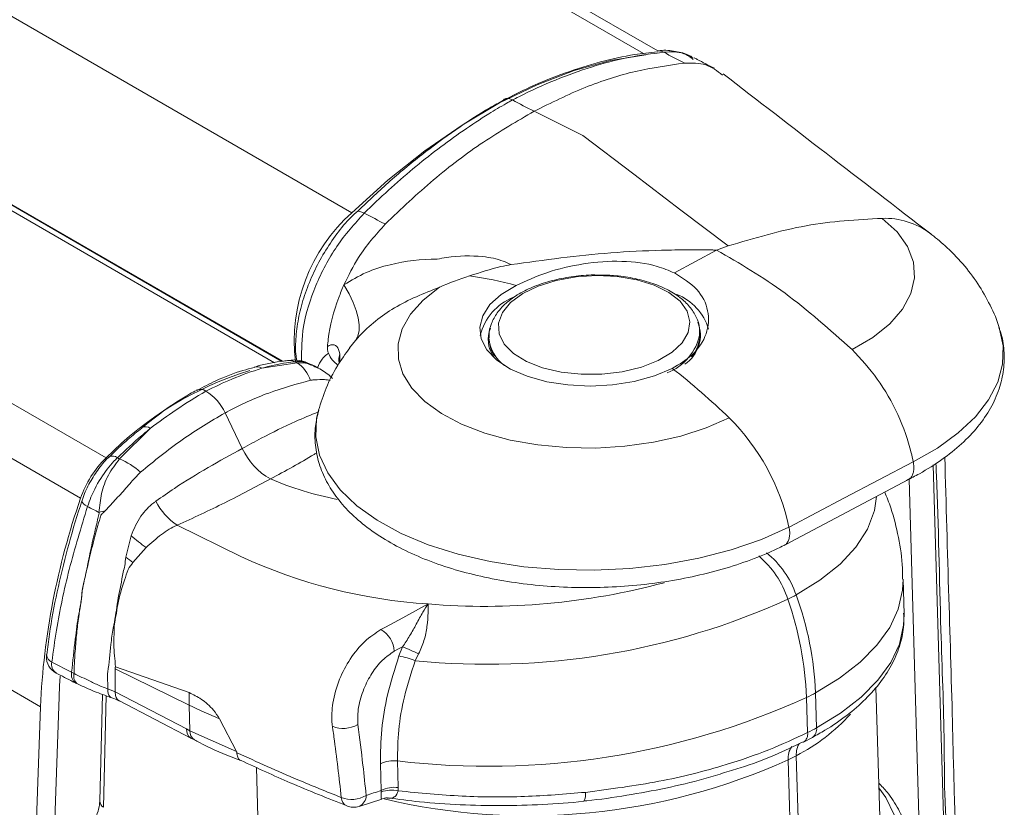
# Model space of a CAD drawing. Units: millimetres. Extents: x 0 to 594, y 0 to 420.
# Drawn here: x 295 to 299, y 226 to 229 of the extents above; entities that cross this region are included whole.
import ezdxf

# ---------------------------------------------------------------- set-up
doc = ezdxf.new("R2010")
doc.units = ezdxf.units.MM

msp = doc.modelspace()

# ---------------------------------------------------------------- linework, layer by layer
at = {"color": 7, "linetype": 'Continuous', "lineweight": 0}
for p, q in [((238.9992, 262.5405), (297.3265, 228.8689)), ((260.1121, 248.994), (296.1165, 228.2091)), ((288.7396, 231.6696), (295.796, 227.5866)), ((288.0266, 231.2842), (295.098, 227.1925)), ((287.9199, 231.1177), (294.9924, 227.0254)), ((287.7458, 230.2574), (294.8256, 226.1609)), ((293.7182, 228.8124), (295.8299, 227.5933)), ((296.8726, 228.6295), (297.0754, 228.5288)), ((297.6293, 228.0544), (297.6775, 228.0712)), ((297.6293, 228.0544), (297.4545, 227.9596)), ((296.1073, 227.6489), (296.1323, 227.6798)), ((295.8905, 227.5869), (295.7431, 227.5647)), ((295.6626, 227.2323), (295.591, 227.3791)), ((295.2818, 227.3153), (295.1537, 227.1886)), ((295.6626, 227.2323), (295.6626, 227.2323)), ((298.5712, 225.6596), (298.5278, 227.1634)), ((295.7794, 227.1054), (295.7795, 227.1055)), ((298.4283, 227.1052), (298.47, 225.6597)), ((295.6565, 226.7839), (295.3926, 226.9133)), ((295.2014, 226.8703), (295.1798, 226.7811)), ((295.2094, 226.7587), (295.2637, 226.8209)), ((296.3272, 226.4097), (296.312, 226.3717)), ((296.3797, 226.3522), (296.3938, 226.3812)), ((294.9548, 226.3041), (294.8729, 226.3467)), ((295.4424, 226.1679), (295.1354, 226.3185)), ((294.9648, 226.2993), (294.9548, 226.3041)), ((295.1033, 226.2933), (295.1056, 226.2358)), ((295.1056, 226.2358), (295.0745, 226.2468)), ((295.1356, 226.2229), (295.1056, 226.2358)), ((295.0868, 225.7445), (295.0984, 226.207)), ((295.4317, 226.0691), (295.1356, 226.2229)), ((298.0067, 226.0544), (298.0025, 226.1996)), ((298.0441, 226.0739), (298.04, 226.2191)), ((295.4455, 226.0619), (295.4424, 226.1679)), ((295.4455, 226.0619), (295.4317, 226.0691)), ((295.6386, 225.9753), (295.4455, 226.0619)), ((297.9795, 225.2815), (297.96, 225.9585)), ((295.738, 225.3164), (295.7209, 225.9098)), ((296.2353, 225.925), (296.2385, 225.8145)), ((296.3095, 225.8263), (296.3063, 225.9368)), ((297.9458, 225.264), (297.9263, 225.941)), ((296.3089, 225.8127), (296.3095, 225.8263)), ((296.2385, 225.8145), (296.2389, 225.8079))]:
    msp.add_line(p, q, dxfattribs=at)
at = {"color": 7, "linetype": 'Continuous', "lineweight": 15}
for p, q in [((297.3858, 228.8799), (239.1157, 262.5184)), ((295.8263, 227.5926), (288.7984, 231.6591)), ((297.3827, 228.8797), (297.3846, 228.8799)), ((296.8006, 227.8657), (296.7872, 227.8588)), ((297.5604, 227.7055), (297.5601, 227.714)), ((297.5601, 227.714), (297.5601, 227.7079)), ((296.6855, 227.6888), (296.6857, 227.6802)), ((295.9702, 227.5698), (295.9492, 227.5805)), ((295.4749, 227.4742), (295.4742, 227.4738)), ((298.4067, 226.5449), (298.4025, 226.6901)), ((294.851, 226.3778), (294.8509, 226.377)), ((295.1356, 226.2229), (295.1354, 226.3185)), ((295.1372, 226.3264), (295.4422, 226.2197)), ((298.3058, 225.7054), (298.2903, 226.2426)), ((294.8821, 225.5814), (294.903, 226.2028)), ((295.0826, 226.2127), (295.0715, 225.771)), ((295.1356, 226.2229), (295.1356, 226.2229)), ((294.8046, 225.5395), (294.8256, 226.1609)), ((295.1531, 226.1853), (295.4499, 226.031)), ((295.5685, 226.1118), (295.6386, 225.9753)), ((295.4499, 226.0311), (295.4639, 226.0238)), ((297.9892, 226.0146), (298.0266, 226.034)), ((296.1468, 225.7478), (296.2407, 225.7789))]:
    msp.add_line(p, q, dxfattribs=at)
at = {"color": 7, "linetype": 'Continuous', "lineweight": 15, "flags": 128}
for points in [[(296.1165, 228.2091), (296.2664, 228.3441), (296.4193, 228.4655), (296.5742, 228.5724), (296.7298, 228.6639), (296.885, 228.7392), (297.0384, 228.798), (297.189, 228.8395), (297.3355, 228.8637)], [(296.7978, 227.9077), (296.7363, 227.8704), (296.6896, 227.8279), (296.6596, 227.7818), (296.6472, 227.734), (296.6531, 227.6862), (296.6771, 227.6404), (296.7181, 227.5982), (296.7746, 227.5612), (296.8445, 227.531), (296.925, 227.5087), (297.0131, 227.495), (297.1054, 227.4906), (297.1983, 227.4956), (297.2882, 227.5099), (297.3718, 227.5328), (297.4458, 227.5635)], [(296.7066, 227.6151), (296.6926, 227.6439), (296.6857, 227.6802)], [(297.9091, 226.8301), (297.958, 226.8559), (298.4246, 227.1031)], [(294.903, 226.2028), (294.905, 226.2478), (294.9075, 226.2875)]]:
    msp.add_lwpolyline(points, dxfattribs=at)
at = {"color": 7, "linetype": 'Continuous', "lineweight": 0, "flags": 128}
for points in [[(297.0754, 228.5288), (297.2859, 228.3688), (297.4817, 228.22), (297.6775, 228.0712)], [(296.1683, 228.2074), (296.1585, 228.2119), (296.1496, 228.2145), (296.1421, 228.2149), (296.1363, 228.2133), (296.1331, 228.2107)], [(298.191, 227.6422), (298.2771, 227.6924), (298.3476, 227.7486), (298.4008, 227.8095), (298.4353, 227.8735), (298.4504, 227.939), (298.4456, 228.0046), (298.4211, 228.0686), (298.3775, 228.1294), (298.3158, 228.1856)], [(296.8405, 227.5925), (296.7866, 227.6258), (296.7484, 227.6647), (296.7276, 227.7073), (296.7253, 227.7515), (296.7415, 227.7954), (296.7754, 227.8369), (296.8256, 227.8739), (296.8895, 227.9049), (296.9644, 227.9283), (297.0465, 227.943), (297.1322, 227.9485), (297.2174, 227.9443), (297.2981, 227.9307), (297.3706, 227.9084), (297.4314, 227.8784), (297.4777, 227.842), (297.5074, 227.8011), (297.519, 227.7574), (297.5121, 227.7131), (297.4869, 227.6702), (297.4446, 227.6307), (297.3872, 227.5965), (297.3174, 227.5691), (297.2384, 227.5499), (297.154, 227.5398), (297.068, 227.5392), (296.9846, 227.5481), (296.9076, 227.5661), (296.8405, 227.5925)], [(296.1323, 227.6798), (296.1417, 227.698), (296.1467, 227.7196), (296.1472, 227.7446), (296.1433, 227.7727), (296.1349, 227.8036), (296.1222, 227.837), (296.1053, 227.8726), (296.0843, 227.9101)], [(296.4798, 227.9003), (296.4122, 227.8466), (296.3604, 227.7887), (296.3256, 227.7278), (296.3086, 227.6652), (296.3097, 227.6024), (296.3288, 227.5408), (296.3657, 227.4817), (296.4194, 227.4265), (296.4887, 227.3763), (296.5722, 227.3324), (296.668, 227.2955), (296.7739, 227.2667), (296.8875, 227.2465), (297.0065, 227.2354), (297.128, 227.2336), (297.2495, 227.2411), (297.3681, 227.2579), (297.4814, 227.2834), (297.5867, 227.3172), (297.6817, 227.3586)], [(298.8032, 227.7257), (298.8173, 227.6571), (298.8152, 227.5819), (298.7951, 227.5071), (298.7573, 227.4338), (298.7024, 227.3631), (298.6313, 227.296), (298.545, 227.2337), (298.4448, 227.177)], [(296.067, 227.6245), (296.0634, 227.6047), (296.0636, 227.5942)], [(297.9296, 226.9059), (297.8154, 226.8552), (297.6903, 226.812), (297.5562, 226.7772), (297.4154, 226.7511), (297.27, 226.7344), (297.1224, 226.7271), (296.975, 226.7296), (296.8302, 226.7416), (296.6902, 226.7631), (296.5574, 226.7936), (296.4337, 226.8327), (296.3213, 226.8798), (296.2219, 226.934), (296.1372, 226.9946), (296.0684, 227.0606), (296.0167, 227.1309), (295.9829, 227.2043), (295.9676, 227.2797), (295.9709, 227.356), (295.9784, 227.3899)], [(298.4448, 227.177), (298.3024, 227.102), (298.16, 227.0271), (297.9297, 226.9059)], [(294.9981, 227.0156), (294.9979, 227.0125), (295, 227.0079), (295.0047, 227.0026), (295.0117, 226.997), (295.0209, 226.9912)], [(297.9592, 226.6247), (298.058, 226.6853), (298.1412, 226.7518), (298.2072, 226.8229), (298.2551, 226.8975), (298.2839, 226.9743), (298.2927, 227.0324)], [(298.04, 226.2191), (298.1396, 226.2796), (298.2248, 226.3456), (298.2945, 226.4161), (298.3474, 226.4901), (298.383, 226.5664), (298.4006, 226.644), (298.4025, 226.69)], [(296.4335, 226.5873), (296.3278, 226.5302), (296.2559, 226.4913), (296.2376, 226.4814)], [(298.4067, 226.5449), (298.4048, 226.4988), (298.3872, 226.4212), (298.3516, 226.3448), (298.2986, 226.2709), (298.229, 226.2004), (298.1438, 226.1344), (298.0441, 226.0739)], [(296.293, 226.3912), (296.3109, 226.4009), (296.3272, 226.4097)], [(295.1056, 226.2358), (295.1057, 226.2253), (295.1071, 226.2162), (295.1096, 226.2088), (295.1131, 226.2032), (295.1176, 226.1997), (295.119, 226.1991)], [(298.3023, 225.8257), (298.3311, 225.7847), (298.3664, 225.7128), (298.3844, 225.6389), (298.385, 225.5641), (298.368, 225.4893), (298.3338, 225.4159), (298.2828, 225.3447), (298.2158, 225.2768), (298.1337, 225.2133), (298.0378, 225.1551)]]:
    msp.add_lwpolyline(points, dxfattribs=at)
at = {"color": 7, "linetype": 'Continuous', "lineweight": 0}
for centre, radius, start, end in [((297.3886, 228.8359), 0.0442, 60.4191, 95.121), ((298.6324, 231.1254), 2.5614, 241.5045, 243.7005), ((297.9518, 230.813), 2.4356, 241.3147, 243.6985), ((297.3904, 230.4585), 2.5614, 241.5045, 243.7005), ((298.3274, 227.8729), 0.3129, 53.3499, 92.1277), ((298.4675, 225.7344), 2.4668, 109.8645, 109.9291), ((297.3439, 227.7496), 0.2202, 291.5112, 349.1058), ((296.8403, 227.702), 0.1554, 184.5347, 234.7051), ((295.8602, 227.5528), 0.0442, 61.0615, 96.0124), ((296.6857, 229.1078), 1.7163, 242.0622, 242.3959), ((295.8152, 227.4736), 0.1359, 17.391, 56.4031), ((295.7224, 227.5295), 0.0409, 59.4537, 105.1695), ((295.5904, 225.1886), 3.0137, 46.0564, 52.0007), ((295.4895, 227.4395), 0.0376, 53.3785, 114.043), ((295.397, 227.2895), 0.2137, 24.7973, 57.4715), ((295.262, 227.2888), 0.033, 53.3065, 120.9295), ((295.9133, 227.3459), 0.2752, 204.3826, 240.8966), ((295.9133, 227.3459), 0.2752, 204.3829, 240.8971), ((295.1248, 227.1685), 0.0318, 50.9321, 117.042), ((295.949, 228.7095), 1.7163, 242.0622, 242.3959), ((295.0425, 226.9193), 0.2914, 47.267, 67.5644), ((296.3083, 228.3398), 1.3428, 246.8075, 259.1902), ((295.5418, 227.1348), 0.267, 207.1094, 236.0449), ((295.8781, 228.6028), 1.8254, 241.9911, 243.6681), ((295.2451, 226.3723), 0.6201, 103.9937, 106.5548), ((296.676, 228.6644), 2.3223, 230.5826, 232.5452), ((294.8179, 226.2726), 0.6241, 51.1532, 54.5613), ((296.5746, 228.7782), 2.1955, 245.2806, 266.3154), ((297.5531, 226.487), 0.3904, 17.8708, 50.0264), ((297.5995, 226.5018), 0.3801, 18.8755, 51.5506), ((296.6719, 229.4108), 2.8335, 265.1734, 285.135), ((296.6786, 229.3536), 3.0163, 264.3137, 294.4018), ((297.3946, 227.6695), 1.1876, 296.5085, 298.3835), ((296.6014, 226.1428), 1.4023, 2.322, 19.3214), ((296.7079, 226.1647), 1.3331, 2.3406, 20.1879), ((296.1818, 226.385), 0.1113, 3.1705, 59.9201), ((295.8705, 225.2505), 1.2459, 65.1657, 68.4971), ((294.8854, 226.379), 0.0346, 183.2039, 248.8135), ((296.2425, 226.004), 0.3743, 68.499, 79.3041), ((294.9155, 226.3371), 0.0437, 167.2534, 234.8094), ((294.9973, 226.2945), 0.0435, 167.227, 236.0021), ((295.0048, 226.2886), 0.0414, 165.1001, 236.2037), ((296.5082, 226.1983), 1.0662, 178.8498, 181.6348), ((296.6838, 229.1047), 3.1903, 263.2036, 294.4145), ((297.427, 227.3535), 1.2895, 296.5085, 298.3835), ((296.2851, 227.8903), 1.9174, 243.9313, 248.0541), ((297.5993, 226.6618), 0.7904, 297.1526, 317.7763), ((295.4719, 226.065), 0.0404, 174.1906, 237.0233), ((296.0814, 226.1907), 0.1193, 247.7061, 300.1168), ((297.4312, 227.2083), 1.2895, 296.5085, 298.3835), ((298.0028, 226.0683), 0.0418, 304.8315, 7.69), ((295.4857, 226.0579), 0.0404, 174.2587, 237.587), ((297.9691, 226.0472), 0.0382, 300.9048, 10.9153), ((298.0054, 225.949), 0.0795, 143.4933, 185.7522), ((298.0446, 225.9648), 0.0848, 147.0318, 184.2514), ((297.4084, 226.9795), 1.1605, 296.5085, 298.3835), ((296.2909, 225.81), 0.1277, 83.0782, 115.8278), ((296.8497, 228.3268), 2.6174, 256.7634, 294.2885), ((296.2941, 225.6996), 0.1277, 83.0782, 115.8278), ((296.1158, 225.8955), 0.1185, 248.7678, 300.7545), ((296.1135, 225.7865), 0.0406, 182.0909, 244.0788), ((296.1277, 225.7933), 0.0487, 293.501, 0.3488), ((296.2816, 225.6979), 0.118, 76.5777, 111.1916), ((297.0331, 225.7959), 0.0533, 330.519, 11.4897), ((295.1047, 225.7724), 0.0332, 182.4493, 237.4027)]:
    msp.add_arc(centre, radius, start, end, dxfattribs=at)
at = {"color": 7, "linetype": 'Continuous', "lineweight": 15}
for centre, radius, start, end in [((296.5927, 227.6761), 0.7147, 131.7717, 186.7667), ((296.4403, 226.6427), 1.3145, 74.216, 82.7827), ((297.3844, 227.6653), 0.22, 16.2382, 68.726), ((296.8741, 227.644), 0.2317, 112.0408, 165.8692), ((297.4183, 227.701), 0.1439, 303.5037, 21.9972), ((296.8058, 227.6834), 0.1235, 157.7579, 213.9928), ((297.417, 227.7068), 0.1434, 318.7501, 359.4762), ((296.1068, 226.2046), 1.4119, 107.0115, 135.6011), ((295.4895, 227.4378), 0.0391, 54.8543, 115.6405), ((297.0413, 226.7136), 0.9089, 12.2173, 45.2048), ((295.3906, 226.8905), 0.4205, 134.0935, 161.2815), ((297.8762, 226.0207), 3.0539, 160.7913, 177.3676), ((294.9254, 226.3677), 0.075, 172.8925, 178.0684), ((294.9254, 226.3677), 0.075, 178.0684, 242.625), ((296.1232, 225.8197), 0.075, 248.4975, 288.5979)]:
    msp.add_arc(centre, radius, start, end, dxfattribs=at)
for points, knots in [([(297.3833, 228.8757), (297.3521, 228.8725), (297.2748, 228.8647), (297.1474, 228.8357), (297.0025, 228.7907), (296.8686, 228.7378), (296.7832, 228.6943), (296.7471, 228.6759)], [0, 0, 0, 0, 0.152466, 0.377921, 0.604963, 0.832864, 1, 1, 1, 1]), ([(297.5328, 228.851), (297.5256, 228.8554), (297.5007, 228.8703), (297.4507, 228.8797), (297.4079, 228.8842), (297.3855, 228.8798), (297.3846, 228.8796)], [0, 0, 0, 0, 0.168079, 0.576175, 0.98295, 1, 1, 1, 1]), ([(297.6205, 228.8077), (297.5966, 228.8197), (297.5687, 228.8338), (297.5405, 228.8491), (297.5364, 228.8513)], [0, 0, 0, 0, 0.854581, 1, 1, 1, 1]), ([(297.6534, 228.7794), (297.6316, 228.7964), (297.5873, 228.8309), (297.5278, 228.8297), (297.4975, 228.8292)], [0, 0, 0, 0, 0.491744, 1, 1, 1, 1]), ([(298.5173, 228.1215), (298.3728, 228.2326), (298.0862, 228.453), (297.7993, 228.6747), (297.657, 228.7846)], [0, 0, 0, 0, 0.504244, 1, 1, 1, 1]), ([(296.7828, 228.6763), (296.7823, 228.6766), (296.7788, 228.6784), (296.7695, 228.6822), (296.7562, 228.684), (296.7485, 228.6795), (296.7451, 228.6775)], [0, 0, 0, 0, 0.035483, 0.247622, 0.672328, 1, 1, 1, 1]), ([(296.7463, 228.6752), (296.7273, 228.665), (296.661, 228.6292), (296.5474, 228.5542), (296.4064, 228.4507), (296.268, 228.3363), (296.1786, 228.2514), (296.1344, 228.2094)], [0, 0, 0, 0, 0.091103, 0.31888, 0.547618, 0.776803, 1, 1, 1, 1]), ([(296.1343, 228.2101), (296.1245, 228.2009), (296.0937, 228.1719), (296.0469, 228.1125), (295.9958, 228.0351), (295.9528, 227.952), (295.9193, 227.8664), (295.8956, 227.7798), (295.8843, 227.6954), (295.8817, 227.6331), (295.8875, 227.602), (295.8887, 227.5957)], [0, 0, 0, 0, 0.059863, 0.188799, 0.317943, 0.446288, 0.575602, 0.704529, 0.835538, 0.966299, 1, 1, 1, 1]), ([(296.2555, 228.1622), (296.2161, 228.118), (296.1496, 228.0432), (296.1032, 227.9488), (296.0843, 227.9101)], [0, 0, 0, 0, 0.590924, 1, 1, 1, 1]), ([(298.8027, 227.7265), (298.8025, 227.7275), (298.794, 227.7621), (298.7644, 227.8261), (298.7143, 227.9164), (298.6507, 227.9991), (298.5835, 228.0685), (298.535, 228.1072), (298.5141, 228.1239)], [0, 0, 0, 0, 0.0062, 0.21157, 0.417017, 0.624926, 0.837943, 1, 1, 1, 1]), ([(296.7776, 227.9938), (296.9147, 228.0129), (297.1206, 228.0416), (297.3678, 228.0532), (297.4949, 228.0554), (297.5613, 228.0553), (297.5947, 228.055), (297.6112, 228.0546), (297.6194, 228.0544), (297.6235, 228.0542), (297.6256, 228.0539), (297.6264, 228.0536), (297.6267, 228.0535)], [0, 0, 0, 0, 0.489664, 0.735618, 0.86736, 0.934606, 0.967884, 0.984242, 0.992344, 0.996471, 0.998738, 1, 1, 1, 1]), ([(296.6054, 227.9468), (296.6484, 227.9614), (296.7051, 227.9805), (296.7635, 227.9912), (296.7776, 227.9938)], [0, 0, 0, 0, 0.757704, 1, 1, 1, 1]), ([(296.7978, 227.9077), (296.8388, 227.9264), (296.9218, 227.9642), (297.0778, 228.0012), (297.2377, 228.0127), (297.3676, 227.9957), (297.4312, 227.9693), (297.4545, 227.9596)], [0, 0, 0, 0, 0.212011, 0.4298, 0.650364, 0.872017, 1, 1, 1, 1]), ([(296.4798, 227.9003), (296.4802, 227.9005), (296.52, 227.9181), (296.563, 227.9325), (296.6054, 227.9468)], [0, 0, 0, 0, 0.011246, 1, 1, 1, 1]), ([(297.1411, 227.9504), (297.1337, 227.9507), (297.099, 227.952), (297.0362, 227.9457), (296.9564, 227.9315), (296.8822, 227.9086), (296.816, 227.8781), (296.7603, 227.84), (296.719, 227.7969), (296.6945, 227.7505), (296.6839, 227.7143), (296.6864, 227.6944), (296.687, 227.6902)], [0, 0, 0, 0, 0.03199, 0.151952, 0.272146, 0.39293, 0.514776, 0.638117, 0.762688, 0.869557, 0.971896, 1, 1, 1, 1]), ([(297.558, 227.706), (297.5587, 227.7138), (297.5607, 227.738), (297.5467, 227.7775), (297.5191, 227.8209), (297.4776, 227.8596), (297.4234, 227.8931), (297.3573, 227.9201), (297.2825, 227.9392), (297.2093, 227.9499), (297.1613, 227.9503), (297.1411, 227.9504)], [0, 0, 0, 0, 0.053885, 0.166758, 0.279761, 0.398231, 0.523177, 0.651399, 0.779521, 0.906914, 1, 1, 1, 1]), ([(297.4545, 227.9596), (297.4885, 227.9383), (297.5565, 227.8956), (297.6008, 227.8033), (297.5942, 227.7061), (297.5397, 227.6203), (297.4745, 227.5809), (297.4458, 227.5635)], [0, 0, 0, 0, 0.2068181, 0.4135515, 0.6225415, 0.8334347, 1, 1, 1, 1]), ([(296.0843, 227.9101), (296.0769, 227.8926), (296.0455, 227.8185), (296.0236, 227.7301), (296.0168, 227.6644), (296.0157, 227.6545)], [0, 0, 0, 0, 0.208776, 0.880418, 1, 1, 1, 1]), ([(298.417, 227.0992), (298.435, 227.1085), (298.4873, 227.1353), (298.5658, 227.185), (298.6473, 227.2501), (298.715, 227.3213), (298.7675, 227.3975), (298.8032, 227.477), (298.822, 227.5579), (298.8227, 227.6378), (298.8144, 227.6968), (298.8017, 227.7274), (298.7992, 227.7334)], [0, 0, 0, 0, 0.062037, 0.180272, 0.299033, 0.417716, 0.535121, 0.649726, 0.760551, 0.86803, 0.973878, 1, 1, 1, 1]), ([(296.1079, 227.6484), (296.0903, 227.624), (296.0527, 227.5717), (296.0087, 227.4848), (295.9886, 227.4209), (295.9788, 227.3901)], [0, 0, 0, 0, 0.312797, 0.668339, 1, 1, 1, 1]), ([(296.0157, 227.6545), (296.0155, 227.6495), (296.0152, 227.6403), (296.0183, 227.6308), (296.0198, 227.6264)], [0, 0, 0, 0, 0.535151, 1, 1, 1, 1]), ([(296.0198, 227.6264), (296.0248, 227.6163), (296.0346, 227.5967), (296.0513, 227.5838), (296.0594, 227.5775)], [0, 0, 0, 0, 0.510551, 1, 1, 1, 1]), ([(298.191, 227.6422), (298.2273, 227.6033), (298.2998, 227.5256), (298.3849, 227.3739), (298.4281, 227.2542), (298.4421, 227.1894), (298.4448, 227.177)], [0, 0, 0, 0, 0.308885, 0.617769, 0.926654, 1, 1, 1, 1]), ([(295.8557, 227.5963), (295.8484, 227.5956), (295.8054, 227.5915), (295.7574, 227.5831), (295.7162, 227.5697), (295.712, 227.5683)], [0, 0, 0, 0, 0.155116, 0.913388, 1, 1, 1, 1]), ([(295.9498, 227.5788), (295.9379, 227.5844), (295.9115, 227.5967), (295.8781, 227.6004), (295.8588, 227.5965), (295.8557, 227.5958)], [0, 0, 0, 0, 0.40681, 0.904022, 1, 1, 1, 1]), ([(296.0637, 227.5948), (296.0636, 227.595), (296.0633, 227.5959), (296.0635, 227.5941), (296.0636, 227.5928)], [0, 0, 0, 0, 0.274497, 1, 1, 1, 1]), ([(295.712, 227.5675), (295.6963, 227.5635), (295.6439, 227.5503), (295.5645, 227.5192), (295.501, 227.4864), (295.4749, 227.4728)], [0, 0, 0, 0, 0.200488, 0.670426, 1, 1, 1, 1]), ([(296.0366, 227.5221), (296.0315, 227.527), (296.0119, 227.5458), (295.9885, 227.5589), (295.9711, 227.5686)], [0, 0, 0, 0, 0.261557, 1, 1, 1, 1]), ([(295.473, 227.4724), (295.4639, 227.4677), (295.4182, 227.4442), (295.3419, 227.3933), (295.2759, 227.341), (295.2458, 227.3171)], [0, 0, 0, 0, 0.11854, 0.596845, 1, 1, 1, 1]), ([(295.4738, 227.4726), (295.4768, 227.4743), (295.4842, 227.4785), (295.4975, 227.4765), (295.5074, 227.4723), (295.5114, 227.47), (295.5119, 227.4697)], [0, 0, 0, 0, 0.286095, 0.712138, 0.964049, 1, 1, 1, 1]), ([(295.9796, 227.3892), (295.9742, 227.3677), (295.9623, 227.3203), (295.9635, 227.2455), (295.9791, 227.1683), (296.0102, 227.0943), (296.0556, 227.0239), (296.1154, 226.9575), (296.1895, 226.8956), (296.277, 226.8392), (296.3765, 226.7893), (296.4863, 226.7466), (296.6046, 226.7117), (296.7297, 226.6848), (296.86, 226.6662), (296.9937, 226.6559), (297.1292, 226.6541), (297.2647, 226.6608), (297.3986, 226.6758), (297.5289, 226.6991), (297.6543, 226.7302), (297.7728, 226.7693), (297.8563, 226.8038), (297.8994, 226.8254), (297.9082, 226.8298)], [0, 0, 0, 0, 0.037227, 0.081798, 0.125767, 0.169802, 0.214697, 0.260926, 0.308468, 0.356912, 0.40576, 0.454618, 0.503336, 0.551894, 0.600313, 0.64863, 0.696887, 0.745126, 0.793385, 0.841698, 0.890111, 0.938671, 0.987427, 1, 1, 1, 1]), ([(295.246, 227.3161), (295.2269, 227.3011), (295.1809, 227.2648), (295.1366, 227.2214), (295.1107, 227.1959)], [0, 0, 0, 0, 0.414136, 1, 1, 1, 1]), ([(295.1105, 227.1967), (295.109, 227.1954), (295.0917, 227.1797), (295.0617, 227.1426), (295.0261, 227.0842), (295.0047, 227.0402), (294.9989, 227.0172), (294.9985, 227.0155)], [0, 0, 0, 0, 0.029224, 0.34281, 0.658225, 0.973908, 1, 1, 1, 1]), ([(298.4448, 227.177), (298.4459, 227.1701), (298.448, 227.1565), (298.4468, 227.1379), (298.4424, 227.1222), (298.435, 227.11), (298.4279, 227.1054), (298.4245, 227.1032)], [0, 0, 0, 0, 0.202887, 0.405774, 0.608662, 0.811549, 1, 1, 1, 1]), ([(298.6273, 225.5904), (298.6248, 225.608), (298.6198, 225.6436), (298.6185, 225.7034), (298.6134, 225.8435), (298.6069, 226.1481), (298.5918, 226.6243), (298.5812, 227.0012), (298.5757, 227.1955)], [0, 0, 0, 0, 0.036367, 0.073648, 0.111917, 0.298644, 0.638298, 1, 1, 1, 1]), ([(298.4006, 226.6897), (298.4007, 226.7049), (298.401, 226.7632), (298.3848, 226.8628), (298.3601, 226.9688), (298.3354, 227.0295), (298.3265, 227.0511)], [0, 0, 0, 0, 0.123426, 0.470552, 0.811253, 1, 1, 1, 1]), ([(294.9983, 227.0155), (294.9959, 227.0086), (294.9732, 226.9418), (294.9365, 226.8152), (294.8936, 226.6373), (294.8654, 226.4908), (294.8556, 226.4057), (294.8523, 226.3776)], [0, 0, 0, 0, 0.032156, 0.308612, 0.585676, 0.863381, 1, 1, 1, 1]), ([(297.9296, 226.9059), (297.9308, 226.8991), (297.9332, 226.8854), (297.9322, 226.8666), (297.9278, 226.8502), (297.9201, 226.8383), (297.9133, 226.8316), (297.9089, 226.8302), (297.9082, 226.83)], [0, 0, 0, 0, 0.196666, 0.394918, 0.594763, 0.796207, 0.968596, 1, 1, 1, 1]), ([(298.0266, 226.034), (298.0442, 226.0439), (298.0953, 226.0725), (298.1712, 226.1246), (298.2491, 226.192), (298.3128, 226.2646), (298.3613, 226.3413), (298.3926, 226.4206), (298.4076, 226.4908), (298.4054, 226.5337), (298.4046, 226.5498)], [0, 0, 0, 0, 0.074885, 0.217573, 0.360659, 0.503464, 0.64493, 0.783731, 0.919061, 1, 1, 1, 1]), ([(295.1354, 226.3185), (295.1354, 226.3195), (295.1353, 226.3212), (295.1356, 226.3231), (295.1358, 226.3245), (295.1361, 226.3255), (295.1364, 226.3261), (295.1368, 226.3264), (295.137, 226.3264), (295.1372, 226.3264), (295.1372, 226.3264)], [0, 0, 0, 0, 0.306175, 0.527085, 0.678127, 0.782813, 0.894482, 0.939822, 0.978064, 1, 1, 1, 1]), ([(294.8901, 226.3009), (294.9137, 226.289), (294.9415, 226.275), (294.9686, 226.2607), (294.9727, 226.2585)], [0, 0, 0, 0, 0.846174, 1, 1, 1, 1]), ([(294.9819, 226.2544), (295.0037, 226.2444), (295.0469, 226.2247), (295.0953, 226.2077), (295.1192, 226.1994)], [0, 0, 0, 0, 0.507004, 1, 1, 1, 1]), ([(295.1123, 226.2014), (295.1185, 226.1993), (295.1337, 226.1941), (295.1458, 226.1882), (295.1529, 226.1847)], [0, 0, 0, 0, 0.408816, 1, 1, 1, 1]), ([(295.1356, 226.2229), (295.1363, 226.2161), (295.1375, 226.2027), (295.1445, 226.1901), (295.1513, 226.1872), (295.1536, 226.1862)], [0, 0, 0, 0, 0.398397, 0.79679, 1, 1, 1, 1]), ([(295.4422, 226.2197), (295.4593, 226.2117), (295.4936, 226.1956), (295.5384, 226.1554), (295.5602, 226.1238), (295.5685, 226.1118)], [0, 0, 0, 0, 0.382882, 0.765848, 1, 1, 1, 1]), ([(295.4642, 226.024), (295.4711, 226.0203), (295.5189, 225.995), (295.5833, 225.9651), (295.6453, 225.9424), (295.6601, 225.937)], [0, 0, 0, 0, 0.114475, 0.788564, 1, 1, 1, 1]), ([(297.6536, 225.8855), (297.6783, 225.8927), (297.7537, 225.9149), (297.8667, 225.9576), (297.9494, 225.9968), (297.9884, 226.0152)], [0, 0, 0, 0, 0.204617, 0.625198, 1, 1, 1, 1]), ([(295.6397, 225.9713), (295.6396, 225.9722), (295.6394, 225.9735), (295.6388, 225.9748), (295.6386, 225.9753)], [0, 0, 0, 0, 0.6733738, 1, 1, 1, 1]), ([(295.6397, 225.9713), (295.6407, 225.9648), (295.6426, 225.9517), (295.6504, 225.9399), (295.6575, 225.9377), (295.6601, 225.9369)], [0, 0, 0, 0, 0.386668, 0.773323, 1, 1, 1, 1]), ([(295.6578, 225.9384), (295.7258, 225.9068), (295.8718, 225.8391), (296.0176, 225.7818), (296.0956, 225.7512)], [0, 0, 0, 0, 0.4654334, 1, 1, 1, 1]), ([(297.0793, 225.7708), (297.0833, 225.7711), (297.1435, 225.7763), (297.2577, 225.7934), (297.4198, 225.8231), (297.5526, 225.854), (297.628, 225.8775), (297.6536, 225.8855)], [0, 0, 0, 0, 0.020207, 0.296582, 0.575217, 0.855599, 1, 1, 1, 1]), ([(298.4336, 225.5377), (298.4338, 225.5537), (298.4344, 225.5958), (298.4177, 225.663), (298.3852, 225.7373), (298.3464, 225.7985), (298.3137, 225.8326), (298.3018, 225.8451)], [0, 0, 0, 0, 0.145349, 0.382192, 0.619715, 0.861258, 1, 1, 1, 1]), ([(296.2405, 225.7788), (296.2482, 225.7816), (296.2577, 225.785), (296.2662, 225.7824), (296.2677, 225.7819)], [0, 0, 0, 0, 0.8181647, 1, 1, 1, 1]), ([(296.2672, 225.7835), (296.3106, 225.7777), (296.409, 225.7645), (296.5664, 225.7539), (296.737, 225.7498), (296.908, 225.7552), (297.0224, 225.7628), (297.0789, 225.7696), (297.0795, 225.7697)], [0, 0, 0, 0, 0.164051, 0.371833, 0.580011, 0.788607, 0.997668, 1, 1, 1, 1]), ([(295.0715, 225.771), (295.0712, 225.7657), (295.0703, 225.7503), (295.0625, 225.7181), (295.0464, 225.68), (295.0316, 225.6576), (295.0249, 225.6474)], [0, 0, 0, 0, 0.152749, 0.445879, 0.748454, 1, 1, 1, 1])]:
    msp.add_open_spline(points, degree=3, knots=knots, dxfattribs=at)
at = {"color": 7, "linetype": 'Continuous', "lineweight": 0}
for points, knots in [([(296.7828, 228.6763), (296.7916, 228.6808), (296.8512, 228.7115), (296.9613, 228.7614), (297.1129, 228.8157), (297.2636, 228.8555), (297.3614, 228.868), (297.4104, 228.8743)], [0, 0, 0, 0, 0.041162, 0.277439, 0.513715, 0.756857, 1, 1, 1, 1]), ([(297.4104, 228.8743), (297.44, 228.8759), (297.4867, 228.8784), (297.5204, 228.8537), (297.5327, 228.8447)], [0, 0, 0, 0, 0.633379, 1, 1, 1, 1]), ([(296.1683, 228.2074), (296.2016, 228.2393), (296.3014, 228.335), (296.4736, 228.4776), (296.638, 228.5913), (296.7414, 228.6531), (296.7742, 228.6715), (296.7828, 228.6763)], [0, 0, 0, 0, 0.167325, 0.502413, 0.842273, 0.958832, 1, 1, 1, 1]), ([(295.9085, 227.594), (295.9086, 227.6409), (295.9088, 227.7387), (295.9624, 227.9076), (296.0496, 228.0753), (296.1288, 228.1634), (296.1683, 228.2074)], [0, 0, 0, 0, 0.23468, 0.489802, 0.744898, 1, 1, 1, 1]), ([(296.7776, 227.9938), (296.7668, 227.9988), (296.7322, 228.015), (296.6448, 228.0331), (296.548, 228.0301), (296.4838, 228.019), (296.4707, 228.0164), (296.4707, 228.0164)], [0, 0, 0, 0, 0.13341, 0.428236, 0.883995, 0.999992, 1, 1, 1, 1]), ([(296.4707, 228.0164), (296.4707, 228.0164), (296.4049, 228.0163), (296.3036, 228.0049), (296.1734, 227.9642), (296.1143, 227.9283), (296.0843, 227.9101)], [0, 0, 0, 0, 0.000006, 0.478493, 0.735924, 1, 1, 1, 1]), ([(296.1323, 227.6798), (296.137, 227.6851), (296.1828, 227.7366), (296.293, 227.8257), (296.4159, 227.8748), (296.4798, 227.9003)], [0, 0, 0, 0, 0.051976, 0.507701, 1, 1, 1, 1]), ([(296.067, 227.6245), (296.0639, 227.6364), (296.0576, 227.6603), (296.0344, 227.6642), (296.0206, 227.657), (296.0157, 227.6545)], [0, 0, 0, 0, 0.394201, 0.7878, 1, 1, 1, 1]), ([(296.0198, 227.6264), (296.0177, 227.6248), (296.0081, 227.6175), (295.9884, 227.5997), (295.9801, 227.5787), (295.9751, 227.5661)], [0, 0, 0, 0, 0.097608, 0.459767, 1, 1, 1, 1]), ([(296.0631, 227.5829), (296.0652, 227.5914), (296.0687, 227.6056), (296.0675, 227.6192), (296.067, 227.6245)], [0, 0, 0, 0, 0.607272, 1, 1, 1, 1]), ([(295.7431, 227.5647), (295.7777, 227.5732), (295.8245, 227.5846), (295.8698, 227.5901), (295.8816, 227.5915)], [0, 0, 0, 0, 0.738114, 1, 1, 1, 1]), ([(295.8816, 227.5915), (295.8909, 227.5922), (295.9163, 227.594), (295.9364, 227.5834), (295.9493, 227.5767)], [0, 0, 0, 0, 0.36357, 1, 1, 1, 1]), ([(295.9706, 227.5679), (295.9532, 227.5758), (295.927, 227.5878), (295.8997, 227.5871), (295.8905, 227.5869)], [0, 0, 0, 0, 0.6600536, 1, 1, 1, 1]), ([(295.5119, 227.4697), (295.5482, 227.4872), (295.6278, 227.5256), (295.7025, 227.5509), (295.7431, 227.5647)], [0, 0, 0, 0, 0.455195, 1, 1, 1, 1]), ([(295.591, 227.3791), (295.5938, 227.3806), (295.6541, 227.4131), (295.7739, 227.4674), (295.8877, 227.4986), (295.945, 227.5143)], [0, 0, 0, 0, 0.023428, 0.508024, 1, 1, 1, 1]), ([(295.945, 227.5143), (295.9497, 227.5151), (295.9555, 227.5161), (295.9617, 227.5159), (295.9629, 227.5158), (295.9629, 227.5158)], [0, 0, 0, 0, 0.820192, 0.999879, 1, 1, 1, 1]), ([(295.9629, 227.5158), (295.9629, 227.5158), (295.9769, 227.5177), (296.0022, 227.5189), (296.0194, 227.5153), (296.0266, 227.5138)], [0, 0, 0, 0, 0.000029, 0.579222, 1, 1, 1, 1]), ([(295.2818, 227.3153), (295.3173, 227.3415), (295.3953, 227.399), (295.4708, 227.4448), (295.5119, 227.4697)], [0, 0, 0, 0, 0.455263, 1, 1, 1, 1]), ([(295.2402, 227.1333), (295.2976, 227.1801), (295.413, 227.2744), (295.5314, 227.3441), (295.591, 227.3791)], [0, 0, 0, 0, 0.496423, 1, 1, 1, 1]), ([(295.9783, 227.3833), (295.9464, 227.3704), (295.8669, 227.3381), (295.7624, 227.2854), (295.689, 227.2463), (295.6626, 227.2323)], [0, 0, 0, 0, 0.30046, 0.74934, 1, 1, 1, 1]), ([(295.1449, 227.1932), (295.1782, 227.2247), (295.2234, 227.2674), (295.2697, 227.3054), (295.2818, 227.3153)], [0, 0, 0, 0, 0.738114, 1, 1, 1, 1]), ([(295.6626, 227.2323), (295.568, 227.18), (295.4469, 227.1129), (295.3298, 227.0311), (295.3041, 227.0131)], [0, 0, 0, 0, 0.7805462, 1, 1, 1, 1]), ([(295.7795, 227.1055), (295.8414, 227.1388), (295.9075, 227.1743), (295.9685, 227.212), (295.9723, 227.2144)], [0, 0, 0, 0, 0.937966, 1, 1, 1, 1]), ([(295.0209, 226.9912), (295.0254, 227.004), (295.0408, 227.0477), (295.0789, 227.1174), (295.1204, 227.169), (295.1425, 227.1909), (295.1449, 227.1932)], [0, 0, 0, 0, 0.1724881, 0.5859448, 0.9556452, 1, 1, 1, 1]), ([(295.1537, 227.1886), (295.1372, 227.1671), (295.105, 227.1253), (295.0764, 227.0467), (295.071, 226.993), (295.0684, 226.9668)], [0, 0, 0, 0, 0.351174, 0.683575, 1, 1, 1, 1]), ([(295.2252, 227.117), (295.2252, 227.117), (295.2294, 227.1231), (295.2348, 227.1282), (295.2402, 227.1333)], [0, 0, 0, 0, 0.00012, 1, 1, 1, 1]), ([(298.5388, 227.1702), (298.5395, 227.154), (298.55, 226.9251), (298.555, 226.5345), (298.5745, 226.0875), (298.5737, 225.7689), (298.5854, 225.6153), (298.5912, 225.5385)], [0, 0, 0, 0, 0.030063, 0.423513, 0.7117, 0.856003, 1, 1, 1, 1]), ([(295.0952, 226.9741), (295.1098, 226.9906), (295.1319, 227.0155), (295.1718, 227.0559), (295.198, 227.0894), (295.219, 227.1109), (295.2252, 227.117), (295.2252, 227.117)], [0, 0, 0, 0, 0.335287, 0.504815, 0.85324, 0.999985, 1, 1, 1, 1]), ([(295.3926, 226.9133), (295.4592, 226.9441), (295.5925, 227.0058), (295.717, 227.0722), (295.7794, 227.1054)], [0, 0, 0, 0, 0.499291, 1, 1, 1, 1]), ([(295.3041, 227.0131), (295.3011, 227.0109), (295.2981, 227.0087), (295.2952, 227.0064), (295.2952, 227.0064)], [0, 0, 0, 0, 0.9997747, 1, 1, 1, 1]), ([(294.8729, 226.3467), (294.879, 226.3904), (294.8964, 226.5162), (294.9412, 226.7313), (294.9942, 226.9042), (295.0209, 226.9912)], [0, 0, 0, 0, 0.209292, 0.601939, 1, 1, 1, 1]), ([(295.0684, 226.9668), (295.0687, 226.9653), (295.0691, 226.9622), (295.0662, 226.9522), (295.0581, 226.9158), (295.0421, 226.8505), (295.0294, 226.7905), (295.0199, 226.7417), (295.0146, 226.7111), (295.0037, 226.671), (294.9989, 226.644), (294.997, 226.622), (294.996, 226.612), (294.9939, 226.5953), (294.9918, 226.583), (294.9882, 226.5643), (294.9798, 226.5194), (294.9682, 226.4288), (294.9597, 226.3497), (294.9548, 226.3041)], [0, 0, 0, 0, 0.0063177, 0.0129173, 0.0436916, 0.1668172, 0.3012214, 0.3102842, 0.3834741, 0.4364608, 0.4974241, 0.5043945, 0.5322918, 0.5414979, 0.5783607, 0.5882182, 0.6276491, 0.7854615, 1, 1, 1, 1]), ([(295.0772, 226.9572), (295.0772, 226.9572), (295.0788, 226.9586), (295.0847, 226.964), (295.0908, 226.9698), (295.0952, 226.9741)], [0, 0, 0, 0, 0.000095, 0.277567, 1, 1, 1, 1]), ([(295.2952, 227.0064), (295.2952, 227.0064), (295.2764, 226.9916), (295.2374, 226.9532), (295.2137, 226.8988), (295.2014, 226.8703)], [0, 0, 0, 0, 0.000017, 0.478018, 1, 1, 1, 1]), ([(294.9648, 226.2993), (294.9656, 226.3206), (294.9674, 226.3673), (294.9732, 226.4367), (294.9791, 226.4976), (294.985, 226.5411), (294.9889, 226.5639), (294.9923, 226.5827), (294.9943, 226.5951), (294.9963, 226.6118), (294.9973, 226.6219), (294.9991, 226.6444), (295.0078, 226.6872), (295.025, 226.7595), (295.0449, 226.8472), (295.0638, 226.9131), (295.0745, 226.9483), (295.0769, 226.9562), (295.0772, 226.9572), (295.0772, 226.9572)], [0, 0, 0, 0, 0.0986887, 0.2165515, 0.3199017, 0.3756119, 0.4153201, 0.4252589, 0.4624671, 0.4717568, 0.499887, 0.5069085, 0.5702236, 0.6954019, 0.8399892, 0.9643494, 0.9954585, 0.9999958, 1, 1, 1, 1]), ([(295.2637, 226.8209), (295.2848, 226.8401), (295.3262, 226.8776), (295.3695, 226.9043), (295.3915, 226.9128), (295.3915, 226.9128)], [0, 0, 0, 0, 0.511236, 0.999982, 1, 1, 1, 1]), ([(295.3915, 226.9128), (295.3915, 226.9128), (295.3919, 226.913), (295.3923, 226.9131), (295.3926, 226.9133)], [0, 0, 0, 0, 0.00219, 1, 1, 1, 1]), ([(295.1798, 226.7811), (295.1783, 226.7694), (295.1768, 226.7576), (295.1759, 226.7459), (295.1759, 226.7459)], [0, 0, 0, 0, 0.999918, 1, 1, 1, 1]), ([(295.1759, 226.7459), (295.1759, 226.7459), (295.1704, 226.7282), (295.161, 226.6739), (295.1461, 226.605), (295.1369, 226.5362), (295.126, 226.4811), (295.1147, 226.4025), (295.1101, 226.3375), (295.1039, 226.2974), (295.1033, 226.2933), (295.1033, 226.2933)], [0, 0, 0, 0, 0.000006, 0.112852, 0.3319017, 0.4366582, 0.548252, 0.7017874, 0.9697571, 0.9999941, 1, 1, 1, 1]), ([(295.1372, 226.3264), (295.134, 226.3573), (295.1288, 226.4069), (295.1307, 226.4604), (295.1317, 226.4948), (295.1337, 226.5151), (295.1406, 226.5472), (295.1482, 226.6035), (295.1672, 226.6674), (295.1842, 226.7153), (295.1899, 226.7302), (295.1899, 226.7302)], [0, 0, 0, 0, 0.231779, 0.371467, 0.394109, 0.480953, 0.520202, 0.639988, 0.887384, 0.999993, 1, 1, 1, 1]), ([(295.1899, 226.7302), (295.1899, 226.7302), (295.195, 226.7406), (295.2022, 226.7497), (295.2094, 226.7587)], [0, 0, 0, 0, 0.000082, 1, 1, 1, 1]), ([(296.4335, 226.5873), (296.4334, 226.5871), (296.4261, 226.5769), (296.4103, 226.5516), (296.3858, 226.5069), (296.359, 226.4569), (296.3373, 226.4248), (296.3272, 226.4097)], [0, 0, 0, 0, 0.003423, 0.243025, 0.53182, 0.780232, 1, 1, 1, 1]), ([(296.3938, 226.3812), (296.402, 226.3994), (296.419, 226.437), (296.43, 226.498), (296.4335, 226.5499), (296.4334, 226.5769), (296.4335, 226.5871), (296.4335, 226.5873)], [0, 0, 0, 0, 0.233699, 0.48334, 0.765062, 0.996597, 1, 1, 1, 1]), ([(296.2376, 226.4814), (296.2147, 226.4663), (296.1689, 226.4361), (296.1085, 226.3616), (296.0615, 226.2734), (296.0356, 226.1812), (296.0322, 226.1157), (296.0355, 226.0854), (296.0361, 226.0803)], [0, 0, 0, 0, 0.193656, 0.387408, 0.575953, 0.786842, 0.964067, 1, 1, 1, 1]), ([(296.1412, 226.0875), (296.1412, 226.1112), (296.1411, 226.1586), (296.1639, 226.2338), (296.1983, 226.301), (296.2423, 226.3575), (296.2761, 226.38), (296.293, 226.3912)], [0, 0, 0, 0, 0.214482, 0.429239, 0.619799, 0.809956, 1, 1, 1, 1]), ([(296.312, 226.3717), (296.295, 226.318), (296.2627, 226.2157), (296.2372, 226.064), (296.2359, 225.9717), (296.2353, 225.925)], [0, 0, 0, 0, 0.352527, 0.671559, 1, 1, 1, 1]), ([(296.3063, 225.9368), (296.3069, 225.979), (296.308, 226.0648), (296.3322, 226.2059), (296.3635, 226.3023), (296.3797, 226.3522)], [0, 0, 0, 0, 0.318751, 0.647146, 1, 1, 1, 1]), ([(295.0745, 226.2468), (295.0745, 226.2468), (295.0597, 226.2533), (295.0223, 226.2714), (294.9868, 226.2886), (294.9648, 226.2993)], [0, 0, 0, 0, 0.000022, 0.377483, 1, 1, 1, 1]), ([(296.0361, 226.0803), (296.0368, 226.0755), (296.0375, 226.0707), (296.0383, 226.0661), (296.0383, 226.0661)], [0, 0, 0, 0, 0.9998252, 1, 1, 1, 1]), ([(296.1764, 225.7936), (296.172, 225.8355), (296.1617, 225.9344), (296.1487, 226.0315), (296.1412, 226.0875)], [0, 0, 0, 0, 0.423723, 1, 1, 1, 1]), ([(296.0383, 226.0661), (296.0383, 226.0661), (296.0398, 226.056), (296.0471, 226.004), (296.0594, 225.9108), (296.0684, 225.8265), (296.0729, 225.785)], [0, 0, 0, 0, 0.000009, 0.108577, 0.560595, 1, 1, 1, 1]), ([(298.0067, 226.0544), (297.9541, 226.0299), (297.8482, 225.9805), (297.6434, 225.9106), (297.391, 225.8462), (297.1882, 225.8199), (297.0853, 225.8065)], [0, 0, 0, 0, 0.200059, 0.402733, 0.697099, 1, 1, 1, 1]), ([(296.0729, 225.785), (296.0127, 225.8093), (295.8687, 225.8675), (295.7241, 225.932), (295.64, 225.9712), (295.6397, 225.9713)], [0, 0, 0, 0, 0.416944, 0.998062, 1, 1, 1, 1]), ([(296.2385, 225.8145), (296.2279, 225.8109), (296.2072, 225.804), (296.1866, 225.797), (296.1764, 225.7936)], [0, 0, 0, 0, 0.5099337, 1, 1, 1, 1]), ([(296.2389, 225.8079), (296.2388, 225.803), (296.2386, 225.7968), (296.2386, 225.7877), (296.2389, 225.7806), (296.2397, 225.7805), (296.2401, 225.7804)], [0, 0, 0, 0, 0.245319, 0.311228, 0.649069, 1, 1, 1, 1]), ([(296.2673, 225.7837), (296.2693, 225.7831), (296.2771, 225.7808), (296.2893, 225.7842), (296.299, 225.7917), (296.3054, 225.8013), (296.3074, 225.8077), (296.3089, 225.8127)], [0, 0, 0, 0, 0.115076, 0.448632, 0.734865, 0.790603, 1, 1, 1, 1]), ([(297.0853, 225.8065), (297.0015, 225.7996), (296.8322, 225.7856), (296.57, 225.7871), (296.3971, 225.804), (296.3089, 225.8127)], [0, 0, 0, 0, 0.324553, 0.655421, 1, 1, 1, 1])]:
    msp.add_open_spline(points, degree=3, knots=knots, dxfattribs=at)
at = {"color": 7, "linetype": 'Continuous', "lineweight": 15}
for points in [[(297.4975, 228.8292), (297.4298, 228.8198), (297.2944, 228.8011), (297.0841, 228.734), (296.9431, 228.6643), (296.8726, 228.6295)], [(296.8726, 228.6295), (296.8023, 228.5887), (296.6617, 228.5071), (296.4541, 228.3499), (296.3217, 228.2248), (296.2555, 228.1622)]]:
    msp.add_open_spline(points, degree=3, dxfattribs=at)
at = {"color": 7, "linetype": 'Continuous', "lineweight": 0}
for points in [[(297.6775, 228.0712), (297.7856, 228.1035), (298.0019, 228.168), (298.2112, 228.1797), (298.3158, 228.1856)], [(297.6293, 228.0544), (297.7244, 227.999), (297.9146, 227.8883), (298.0989, 227.7242), (298.191, 227.6422)]]:
    msp.add_open_spline(points, degree=3, dxfattribs=at)

doc.saveas('drawing.dxf')
